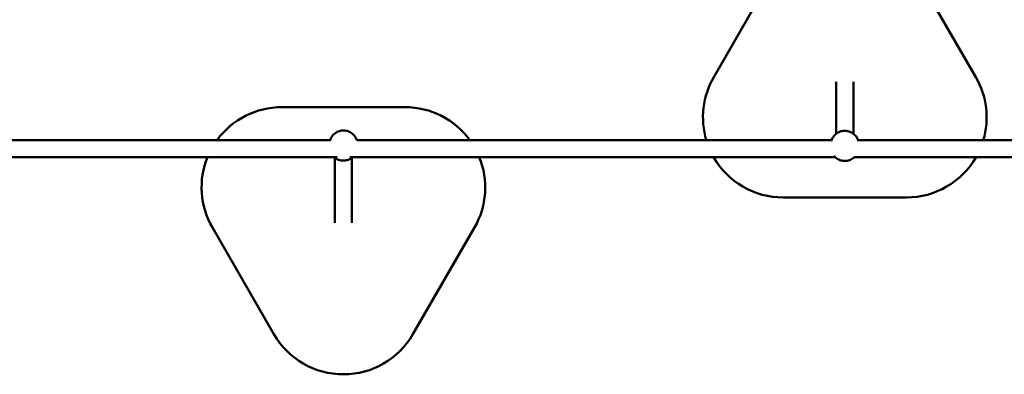
# Model space of a CAD drawing. Units: millimetres. Extents: x 300 to 12300, y 300 to 17520.
# Drawn here: x 5017 to 5999, y 12105 to 12459 of the extents above; entities that cross this region are included whole.
import ezdxf

# ---------------------------------------------------------------- set-up
doc = ezdxf.new("R2010")
doc.units = ezdxf.units.MM
doc.header["$LTSCALE"] = 30
doc.layers.add('Widoczne (ISO)', color=7, linetype='Continuous', lineweight=50)

msp = doc.modelspace()

# ---------------------------------------------------------------- linework, layer by layer
at = {"layer": 'Widoczne (ISO)'}
for p, q in [((5770.76, 12508.14), (5709.32, 12401.73)), ((5970.76, 12401.73), (5909.32, 12508.14)), ((5831.54, 12397.2), (5831.54, 12345.35)), ((5848.54, 12397.2), (5848.54, 12345.35)), ((5401.48, 12371.77), (5278.6, 12371.77)), ((5326.75, 12338.94), (4851.16, 12338.94)), ((5827.66, 12338.94), (5353.33, 12338.94)), ((6136.65, 12338.94), (5852.33, 12338.94)), ((4851.16, 12321.94), (5333.64, 12321.94)), ((5331.54, 12321.34), (5331.54, 12256.29)), ((5346.36, 12321.94), (5830.45, 12321.94)), ((5348.54, 12321.34), (5348.54, 12256.29)), ((5849.63, 12321.94), (6136.65, 12321.94)), ((5778.6, 12281.73), (5901.48, 12281.73)), ((5209.32, 12251.77), (5270.76, 12145.35)), ((5409.32, 12145.35), (5470.76, 12251.77))]:
    msp.add_line(p, q, dxfattribs=at)
for centre, start, end in [((5778.6, 12361.73), 150, 196.54768), ((5901.48, 12361.73), 343.45232, 30), ((5278.6, 12291.77), 90, 143.86309), ((5401.48, 12291.77), 36.13691, 90), ((5278.6, 12291.77), 157.83861, 210), ((5401.48, 12291.77), 330, 22.16139), ((5778.6, 12361.73), 209.82239, 270), ((5901.48, 12361.73), 270, 330.17761), ((5340.04, 12185.35), 210, 330)]:
    msp.add_arc(centre, 80, start, end, dxfattribs=at)
for points, knots in [([(5326.56, 12338.34), (5326.62, 12338.54), (5326.68, 12338.75), (5327.22, 12340.37), (5327.92, 12341.71), (5329.7, 12344.11), (5330.78, 12345.16), (5333.23, 12346.87), (5334.59, 12347.53), (5337.45, 12348.39), (5338.95, 12348.59), (5341.94, 12348.5), (5343.42, 12348.22), (5346.23, 12347.2), (5347.55, 12346.46), (5349.89, 12344.61), (5350.92, 12343.49), (5352.44, 12341.18), (5352.99, 12340.02), (5353.38, 12338.81)], [0.405721, 0.405721, 0.405721, 0.405721, 0.452077, 0.452077, 0.771754, 0.771754, 1.091638, 1.091638, 1.411776, 1.411776, 1.732112, 1.732112, 2.052515, 2.052515, 2.372824, 2.372824, 2.692917, 2.692917, 2.965138, 2.965138, 2.965138, 2.965138]), ([(5853.22, 12338.94), (5852.76, 12340.24), (5852.1, 12341.47), (5850.38, 12343.78), (5849.3, 12344.83), (5846.85, 12346.55), (5845.49, 12347.2), (5842.63, 12348.06), (5841.13, 12348.26), (5838.14, 12348.17), (5836.66, 12347.89), (5833.85, 12346.87), (5832.53, 12346.13), (5830.18, 12344.28), (5829.16, 12343.16), (5827.73, 12340.99), (5827.23, 12339.99), (5826.86, 12338.94)], [4.214128, 4.214128, 4.214128, 4.214128, 4.510121, 4.510121, 4.830005, 4.830005, 5.150143, 5.150143, 5.470479, 5.470479, 5.790882, 5.790882, 6.111191, 6.111191, 6.431284, 6.431284, 6.669158, 6.669158, 6.669158, 6.669158]), ([(5829.16, 12323.33), (5829.98, 12322.32), (5830.94, 12321.42), (5833.23, 12319.82), (5834.59, 12319.16), (5837.45, 12318.3), (5838.95, 12318.1), (5841.94, 12318.19), (5843.42, 12318.47), (5846.23, 12319.49), (5847.55, 12320.23), (5849.13, 12321.48), (5849.52, 12321.83), (5849.89, 12322.19)], [1.409351, 1.409351, 1.409351, 1.409351, 1.688412, 1.688412, 2.00855, 2.00855, 2.328887, 2.328887, 2.649289, 2.649289, 2.969598, 2.969598, 3.081165, 3.081165, 3.081165, 3.081165]), ([(5349.27, 12321.94), (5348.89, 12321.61), (5348.49, 12321.29), (5346.85, 12320.14), (5345.49, 12319.49), (5342.63, 12318.63), (5341.13, 12318.43), (5338.14, 12318.52), (5336.66, 12318.8), (5333.85, 12319.82), (5332.53, 12320.56), (5331.17, 12321.63), (5330.99, 12321.79), (5330.81, 12321.94)], [4.124202, 4.124202, 4.124202, 4.124202, 4.233231, 4.233231, 4.553368, 4.553368, 4.873705, 4.873705, 5.194108, 5.194108, 5.514416, 5.514416, 5.565536, 5.565536, 5.565536, 5.565536])]:
    msp.add_open_spline(points, degree=3, knots=knots, dxfattribs=at)

doc.saveas('drawing.dxf')
